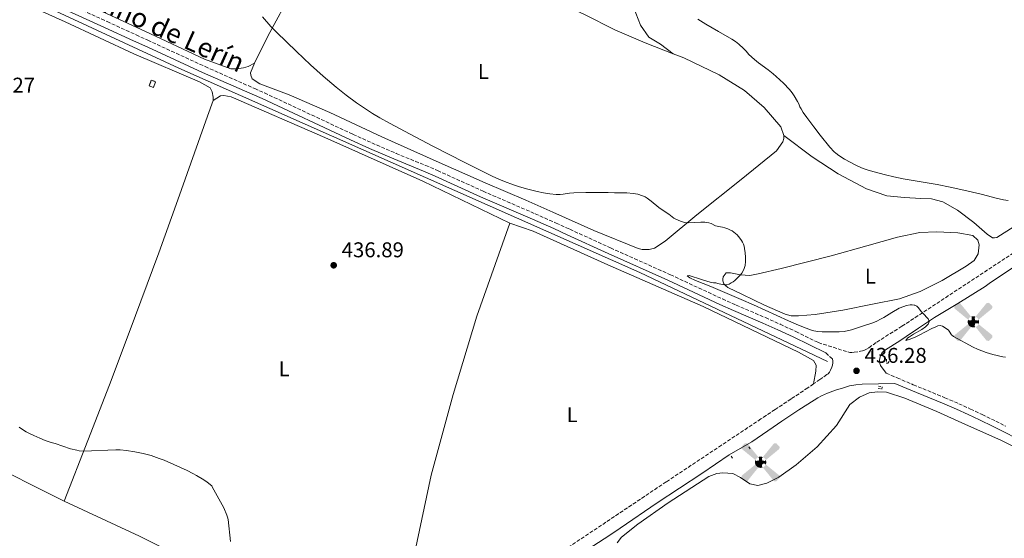
# Model space of a CAD drawing. Units: metres. Extents: x 594274 to 597756, y 4694370 to 4696729.
# Drawn here: x 596065 to 596527, y 4695043 to 4695286 of the extents above; entities that cross this region are included whole.
import ezdxf
from ezdxf.enums import TextEntityAlignment as Align

# ---------------------------------------------------------------- set-up
doc = ezdxf.new("R2010")
doc.units = ezdxf.units.M
doc.header["$MEASUREMENT"] = 0
doc.linetypes.add('DGN Style 2', pattern=[1.7399219301090239, 1.043953158065414, -0.6959687720436097])
doc.linetypes.add('DGN Style 3', pattern=[2.435890702152634, 1.739921930109024, -0.6959687720436097])
for name, color, linetype, lineweight in [('Acequia sin especificar', 4, 'Continuous', 0), ('Aerogenerador puntual', 7, 'Continuous', 0), ('Camino', 7, 'DGN Style 3', 0), ('construcción   en ruinas', 1, 'Continuous', 0), ('contrucción  en ruinas', 1, 'DGN Style 3', 13), ('Cota de punto acotado terreno', 7, 'Continuous', 0), ('Curva de nivel intermedia', 30, 'Continuous', 0), ('Etiqueta de uso rústico', 92, 'Continuous', 0), ('Línea de cambio de uso (parcela vista)', 92, 'Continuous', 0), ('Margen derecho', 7, 'Continuous', 0), ('Pontón-alcantarilla (pasos de agua)', 1, 'DGN Style 2', 0), ('Punto acotado terreno (símbolo)', 7, 'Continuous', 0)]:
    doc.layers.add(name, color=color, linetype=linetype, lineweight=lineweight)
doc.styles.add('Style-Arial', font='arial.ttf')

# ---------------------------------------------------------------- blocks, each defined once
blk = doc.blocks.new('5PATER')
at = {"layer": 'Punto acotado terreno (símbolo)', "linetype": 'Continuous', "lineweight": 0}
h = blk.add_hatch(color=51, dxfattribs=at)
edge = h.paths.add_edge_path()
edge.add_ellipse((0, 0), major_axis=(-0.1095731443231308, -0.1110710700762829), ratio=0.9994222409660317, start_angle=0, end_angle=360)
blk = doc.blocks.new('5AEGEN')
at = {"layer": 'Aerogenerador puntual', "linetype": 'Continuous', "lineweight": 0}
h = blk.add_hatch(color=9, dxfattribs=at)
edge = h.paths.add_edge_path()
edge.add_ellipse((4.367644786834718e-05, -1.002025604248047e-06), major_axis=(1.126285213603163e-05, -0.2640191111199989), ratio=0.9999635666824255, start_angle=203.6021138888889, end_angle=246.6855833333334, ccw=False)
edge.add_line((-0.1056715146771996, 0.2419278621216068), (-0.1051, 0.2427))
edge.add_line((-0.1051, 0.2427), (-0.625, 0.8778))
edge.add_line((-0.625, 0.8778), (-0.7301000000000001, 0.8928))
edge.add_line((-0.7301000000000001, 0.8928), (-0.8901, 0.7278))
edge.add_line((-0.8901, 0.7278), (-0.8851, 0.6278))
edge.add_line((-0.8851, 0.6278), (-0.2451, 0.1027))
edge.add_line((-0.2451, 0.1027), (-0.2424130601056468, 0.1044812381011728))
h = blk.add_hatch(color=9, dxfattribs=at)
edge = h.paths.add_edge_path()
edge.add_line((0.8799, 0.6278), (0.89, 0.7278))
edge.add_line((0.89, 0.7278), (0.73, 0.8927))
edge.add_line((0.73, 0.8927), (0.6249, 0.8828))
edge.add_line((0.6249, 0.8828), (0.1049, 0.2429))
edge.add_line((0.1049, 0.2429), (0.1047054868352516, 0.2423854625728115))
edge.add_ellipse((4.367644786834718e-05, -1.002025604248047e-06), major_axis=(1.126285213603163e-05, -0.2640191111199989), ratio=0.9999635666824255, start_angle=113.55601388888891, end_angle=156.6422416666666, ccw=False)
edge.add_line((0.2420487057824931, 0.1055233506575637), (0.2449, 0.1029))
edge.add_line((0.2449, 0.1029), (0.8799, 0.6278))
h = blk.add_hatch(color=9, dxfattribs=at)
edge = h.paths.add_edge_path()
edge.add_line((-0.0651, -0.1972), (-0.075, -0.09230000000000002))
edge.add_line((-0.075, -0.09230000000000002), (-0.095, -0.0772))
edge.add_line((-0.095, -0.0772), (-0.1951, -0.06710000000000002))
edge.add_line((-0.1951, -0.06710000000000002), (-0.2450000000000001, -0.1072))
edge.add_line((-0.2450000000000001, -0.1072), (-0.2419282828495626, -0.1056011692244703))
edge.add_ellipse((4.367644786834718e-05, -1.002025604248047e-06), major_axis=(1.126285213603163e-05, -0.2640191111199989), ratio=0.9999635666824255, start_angle=293.5739638888889, end_angle=383.5316222222222)
edge.add_line((0.1054611505770105, -0.2420597504122795), (0.1049, -0.2422))
edge.add_line((0.1049, -0.2422), (0.0649, -0.1973))
edge.add_line((0.0649, -0.1973), (0.07490000000000001, -0.0922))
edge.add_line((0.07490000000000001, -0.0922), (0.095, -0.0772))
edge.add_line((0.095, -0.0772), (0.1949, -0.0621))
edge.add_line((0.1949, -0.0621), (0.2449, -0.1072))
edge.add_line((0.2449, -0.1072), (0.2427991363302808, -0.1037872426181733))
edge.add_ellipse((4.367644786834718e-05, -1.002025604248047e-06), major_axis=(1.126285213603163e-05, -0.2640191111199989), ratio=0.9999635666824255, start_angle=66.84995000000002, end_angle=113.5560138888889)
edge.add_line((0.2420487057824931, 0.1055233506575638), (0.2449, 0.1029))
edge.add_line((0.2449, 0.1029), (0.195, 0.06280000000000001))
edge.add_line((0.195, 0.06280000000000001), (0.0949, 0.0728))
edge.add_line((0.0949, 0.0728), (0.075, 0.09280000000000002))
edge.add_line((0.075, 0.09280000000000002), (0.0649, 0.1928))
edge.add_line((0.0649, 0.1928), (0.1049, 0.2429))
edge.add_line((0.1049, 0.2429), (0.1047054750844522, 0.2423854676471439))
edge.add_ellipse((4.367644786834718e-05, -1.002025604248047e-06), major_axis=(1.126285213603163e-05, -0.2640191111199989), ratio=0.9999635666824255, start_angle=156.6422444444444, end_angle=203.6021138888889)
edge.add_line((-0.1056715146771994, 0.2419278621216069), (-0.1051, 0.2427))
edge.add_line((-0.1051, 0.2427), (-0.07010000000000001, 0.1928))
edge.add_line((-0.07010000000000001, 0.1928), (-0.075, 0.0927))
edge.add_line((-0.075, 0.0927), (-0.0951, 0.0728))
edge.add_line((-0.0951, 0.0728), (-0.195, 0.0629))
edge.add_line((-0.195, 0.0629), (-0.2451, 0.1027))
edge.add_line((-0.2451, 0.1027), (-0.2424130651709039, 0.1044812263461101))
edge.add_ellipse((4.367644786834718e-05, -1.002025604248047e-06), major_axis=(1.126285213603163e-05, -0.2640191111199989), ratio=0.9999635666824255, start_angle=246.6855861111111, end_angle=336.8894333333333)
edge.add_line((-0.1035714712579097, -0.2428367692156208), (-0.1051, -0.2422))
edge.add_line((-0.1051, -0.2422), (-0.0651, -0.1972))
h = blk.add_hatch(color=9, dxfattribs=at)
edge = h.paths.add_edge_path()
edge.add_line((-0.625, -0.8872), (-0.1051, -0.2422))
edge.add_line((-0.1051, -0.2422), (-0.1035714712579098, -0.2428367692156208))
edge.add_ellipse((4.367644786834718e-05, -1.002025604248047e-06), major_axis=(1.126285213603163e-05, -0.2640191111199989), ratio=0.9999635666824255, start_angle=293.5739638888889, end_angle=336.88943333333333, ccw=False)
edge.add_line((-0.2419282828495626, -0.1056011692244703), (-0.2450000000000001, -0.1072))
edge.add_line((-0.2450000000000001, -0.1072), (-0.8851, -0.6272))
edge.add_line((-0.8851, -0.6272), (-0.89, -0.7271000000000001))
edge.add_line((-0.89, -0.7271000000000001), (-0.73, -0.8922))
edge.add_line((-0.73, -0.8922), (-0.625, -0.8872))
h = blk.add_hatch(color=9, dxfattribs=at)
edge = h.paths.add_edge_path()
edge.add_line((0.625, -0.8873000000000001), (0.7299, -0.8922))
edge.add_line((0.7299, -0.8922), (0.8899, -0.7272000000000002))
edge.add_line((0.8899, -0.7272000000000002), (0.8849, -0.6272))
edge.add_line((0.8849, -0.6272), (0.2449, -0.1072))
edge.add_line((0.2449, -0.1072), (0.2427991363302808, -0.1037872426181733))
edge.add_ellipse((4.367644786834718e-05, -1.002025604248047e-06), major_axis=(1.126285213603163e-05, -0.2640191111199989), ratio=0.9999635666824255, start_angle=23.53162222222221, end_angle=66.84994999999998, ccw=False)
edge.add_line((0.1054611505770105, -0.2420597504122795), (0.1049, -0.2422))
edge.add_line((0.1049, -0.2422), (0.625, -0.8873000000000001))

msp = doc.modelspace()

# ---------------------------------------------------------------- linework, layer by layer
at = {"layer": 'Acequia sin especificar', "color": 4, "linetype": 'Continuous', "lineweight": 0}
msp.add_polyline3d([(595887.5700000003, 4695375.859999999, 435.2899999999936), (596058.6299999999, 4695301.02, 436.6499999999942), (596139.9199999999, 4695263.16, 436.1499999999942), (596355.9299999997, 4695167.4, 435.2400000000052), (596443.9000000004, 4695125.640000001, 435.8899999999995)], dxfattribs=at)
at = {"layer": 'Camino', "color": 7, "linetype": 'DGN Style 3', "lineweight": 0}
for points in [[(596079.1499999991, 4695297.330000004, 437.9299999999931), (596106.2500000006, 4695284.989999998, 437.520000000004), (596119.8899999997, 4695278.730000001, 437.3999999999941), (596125.2699999998, 4695276.260000003, 437.3899999999995), (596152.2399999973, 4695263.859999999, 437.3899999999995), (596175.4400000006, 4695253.580000003, 436.6600000000035), (596180.0399999984, 4695251.530000002, 436.550000000003), (596221.4899999977, 4695232.13, 436.2400000000052), (596230.3299999977, 4695228.13, 436.1300000000048), (596241.6700000013, 4695223.199999999, 436.0099999999948), (596255.5399999984, 4695217.52, 436.0299999999989), (596261.1199999996, 4695215.160000003, 436.0299999999989), (596282.4499999977, 4695205.480000001, 435.9199999999984), (596306.7899999989, 4695194.910000001, 435.8300000000018), (596316.6999999996, 4695190.530000002, 435.8099999999978), (596323.0900000001, 4695187.63, 435.8800000000048), (596342.1799999984, 4695178.910000001, 436.3300000000017), (596370.2099999998, 4695166.330000003, 436.3399999999966), (596394.6099999992, 4695154.980000001, 436.550000000003), (596400.9699999982, 4695152.149999999, 436.5200000000041), (596414.7500000005, 4695146.230000001, 436.3800000000047), (596421.6900000006, 4695143.140000002, 436.3399999999966), (596428.9799999995, 4695139.710000001, 436.300000000003), (596439.5199999984, 4695134.559999999, 436.279999999999), (596453.3200000006, 4695130.149999999, 436.279999999999), (596454.2999999997, 4695129.960000001, 436.2899999999936), (596455.300000001, 4695129.930000001, 436.3200000000071), (596456.3200000002, 4695130.02, 436.3600000000006), (596459.2699999984, 4695130.460000002, 436.3899999999995), (596460.2399999985, 4695130.690000002, 436.3899999999995), (596461.1999999996, 4695131, 436.3899999999995), (596462.1099999994, 4695131.440000003, 436.3800000000047), (596463.1900000012, 4695132.120000003, 436.3699999999955), (596466.8900000004, 4695134.750000001, 436.279999999999), (596478.7300000001, 4695142.200000001, 435.5899999999965), (596536.3900000011, 4695180.09, 431.8500000000058)], [(596443.0299999998, 4695129.699999999, 436.2700000000041), (596446.2199999995, 4695126.830000003, 436.3699999999955), (596446.3899999993, 4695125.989999999, 436.3699999999955), (596446.3200000002, 4695125.010000003, 436.4400000000024), (596446.1799999992, 4695124.030000002, 436.550000000003), (596445.9099999988, 4695123.059999999, 436.6499999999943), (596445.2600000005, 4695121.59, 436.7400000000054), (596444.7499999988, 4695120.719999999, 436.8000000000029), (596444.1200000006, 4695119.949999999, 436.8600000000007), (596443.6000000021, 4695119.510000002, 436.8999999999942), (596440.3200000008, 4695117.210000002, 437.1300000000047), (596437.329999998, 4695115.170000004, 437.330000000002)], [(596471.3200000006, 4695120.2, 436.6199999999955), (596476.4600000014, 4695118.000000001, 436.6999999999973), (596484.0199999987, 4695114.800000002, 436.8099999999978), (596498.82, 4695108.7, 437.0200000000041), (596505.3500000011, 4695105.899999999, 437.1300000000047), (596510.8599999987, 4695103.410000003, 437.2599999999947), (596516.3299999981, 4695100.850000002, 437.4100000000035), (596522.6499999971, 4695097.77, 437.5599999999978), (596527.4599999993, 4695095.36, 437.6399999999995)], [(596437.329999998, 4695115.170000004, 437.330000000002), (596434.5499999997, 4695113.280000002, 437.520000000004), (596426.7699999989, 4695108.120000001, 438.0000000000001), (596419.2699999999, 4695103.160000001, 438.300000000003), (596412.609999999, 4695098.74, 438.4400000000024), (596394.1900000012, 4695086.460000002, 438.5399999999937), (596368.2899999976, 4695069.260000003, 438.5099999999948), (596319.7999999998, 4695036.890000001, 438.8800000000047)]]:
    msp.add_polyline3d(points, dxfattribs=at)
at = {"layer": 'construcción   en ruinas', "color": 1, "linetype": 'Continuous', "lineweight": 0, "elevation": 439.5800000000018, "flags": 128}
msp.add_lwpolyline([(596128.9600000001, 4695256.810000001), (596127.9400000004, 4695254.119999999), (596125.9600000001, 4695254.869999999), (596126.9699999997, 4695257.560000001), (596128.9600000001, 4695256.810000001)], close=True, dxfattribs=at)
at = {"layer": 'contrucción  en ruinas', "color": 1, "linetype": 'DGN Style 3', "lineweight": 13, "elevation": 439.5800000000018, "flags": 128}
msp.add_lwpolyline([(596127.9400000004, 4695254.119999999), (596125.9600000001, 4695254.869999999), (596126.9699999997, 4695257.560000001), (596128.9600000001, 4695256.810000001), (596127.9400000004, 4695254.119999999)], dxfattribs=at)
at = {"layer": 'Curva de nivel intermedia', "color": 30, "linetype": 'Continuous', "lineweight": 0, "flags": 128}
for points, elevation in [([(596218.3300000017, 4695250.429999999), (596213.5900000008, 4695254.230000001), (596207.4800000021, 4695259.409999999), (596201.5300000019, 4695264.74), (596194.9699999995, 4695270.920000001), (596185.6900000012, 4695280.02), (596183.0100000012, 4695282.7), (596179.0100000004, 4695287.189999999)], 435.0000000000001), ([(596383.0300000008, 4695286.150000001), (596386.7500000002, 4695283.84), (596392.7000000003, 4695280.319999999), (596399.0100000001, 4695276.679999999), (596400.6700000009, 4695275.579999999), (596402.2500000012, 4695274.340000001), (596404.4900000008, 4695272.329999999), (596405.7400000005, 4695271.05), (596407.0400000013, 4695269.529999998), (596409.6400000007, 4695267.159999998), (596411.5300000017, 4695265.619999998), (596415.9800000018, 4695262.409999999), (596418.3500000011, 4695260.560000001), (596419.850000001, 4695259.289999999), (596423.1700000003, 4695256.15), (596426.0700000015, 4695253.210000001), (596427.320000001, 4695251.650000001), (596428.2799999999, 4695250.17), (596429.7500000006, 4695247.55), (596430.3499999996, 4695246.380000001), (596430.9400000019, 4695245.029999998), (596431.4200000003, 4695244.159999998), (596432.4500000007, 4695242.449999999), (596434.1400000005, 4695239.960000001), (596437.3800000015, 4695235.630000002), (596440.4600000016, 4695231.710000001), (596444.9800000011, 4695226.199999999), (596447.0000000017, 4695223.99), (596447.7400000016, 4695223.310000001), (596449.2100000001, 4695222.17), (596451.7500000015, 4695220.58), (596456.7699999996, 4695217.770000001), (596457.99, 4695217.189999999), (596460.6000000006, 4695216.17), (596463.37, 4695215.24), (596470.9900000021, 4695213.199999999), (596474.87, 4695212.249999999), (596479.3700000016, 4695211.359999999), (596495.2000000011, 4695208.560000001), (596501.2800000008, 4695207.41), (596507.6600000003, 4695206.029999998), (596515.8299999997, 4695204.109999998), (596518.74, 4695203.369999999), (596522.8300000003, 4695202.210000001), (596526.2900000003, 4695201.409999998), (596528.4800000008, 4695201.069999998)], 430), ([(596455.0100000004, 4695140.46), (596451.6700000011, 4695139.749999999), (596449.2900000005, 4695139.560000001), (596441.3800000002, 4695139.579999999), (596439.3799999999, 4695139.749999999), (596437.4100000006, 4695140.109999998), (596435.8100000002, 4695140.58), (596433.9100000003, 4695141.28), (596430.190000001, 4695142.749999999), (596425.610000001, 4695144.720000001), (596409.1500000012, 4695152.239999999), (596403.4300000013, 4695154.77), (596389.1200000017, 4695160.810000001), (596382.0200000006, 4695163.67), (596379.3899999998, 4695164.92), (596378.0199999996, 4695165.8), (596378.9400000006, 4695165.970000001), (596384.780000001, 4695164.05), (596389.380000001, 4695162.659999999), (596390.3700000012, 4695162.539999999), (596391.4800000021, 4695162.489999999), (596392.4600000011, 4695162.3), (596394.4100000003, 4695161.779999999), (596395.7500000013, 4695161.54), (596396.7200000014, 4695161.630000002), (596397.7000000004, 4695161.970000001), (596398.770000001, 4695162.51), (596399.6000000002, 4695163.039999999), (596400.3899999993, 4695163.640000001), (596401.8900000014, 4695164.970000001), (596403.1000000006, 4695166.31), (596403.6799999995, 4695167.13), (596404.5800000003, 4695168.8), (596404.9600000002, 4695169.720000001), (596405.2199999995, 4695170.599999999), (596405.480000001, 4695172.590000001), (596405.480000001, 4695174.56), (596405.290000001, 4695176.640000001), (596404.9900000015, 4695178.619999999), (596404.7500000001, 4695179.66), (596404.4400000017, 4695180.609999998), (596404.0300000004, 4695181.529999999), (596403.5200000008, 4695182.409999999), (596402.7200000006, 4695183.489999999), (596401.4600000001, 4695185.009999999), (596400.7400000002, 4695185.7), (596399.9500000011, 4695186.319999999), (596399.0999999996, 4695186.869999999), (596398.010000001, 4695187.460000001), (596397.0900000002, 4695187.850000001), (596395.6600000019, 4695188.3), (596394.6500000015, 4695188.560000001), (596393.6600000013, 4695188.720000001), (596391.3700000005, 4695189.32), (596389.2600000004, 4695190.34), (596388.3000000014, 4695190.65), (596387.3100000012, 4695190.829999999), (596386.3099999998, 4695190.91), (596384.4700000003, 4695190.939999999), (596381.5199999999, 4695190.859999998), (596378.48, 4695190.609999998), (596376.8000000014, 4695190.789999999), (596374.9000000015, 4695191.42), (596372.7600000004, 4695192.31), (596371.8400000016, 4695192.819999998), (596369.4800000011, 4695194.67), (596368.6400000007, 4695195.210000001), (596364.8400000011, 4695197.92), (596361.2400000001, 4695200.84), (596359.3100000012, 4695202.279999998), (596358.4500000007, 4695202.789999999), (596357.2100000001, 4695203.38), (596354.9400000013, 4695204.050000001), (596352.770000001, 4695204.48), (596349.7300000011, 4695204.730000001), (596343.9900000012, 4695204.75), (596341.0400000007, 4695204.84), (596330.530000001, 4695204.859999999), (596324.9600000009, 4695204.789999999), (596322.9699999993, 4695204.59), (596320.0000000009, 4695204.07), (596318.6399999998, 4695203.970000001), (596316.6600000017, 4695204.010000001), (596313.6900000012, 4695204.259999999), (596310.7200000006, 4695204.71), (596307.75, 4695205.32), (596303.4100000014, 4695206.399999999), (596299.5700000015, 4695207.49), (596296.7300000006, 4695208.42), (596292.4600000014, 4695210.019999999), (596288.7700000011, 4695211.539999999), (596286.3600000015, 4695212.67), (596273.8500000013, 4695218.970000001), (596258.8900000012, 4695226.659999999), (596248.2500000016, 4695232.220000001), (596238.550000001, 4695237.390000001), (596234.1100000021, 4695239.850000001), (596230.6699999997, 4695241.890000001), (596227.2900000003, 4695244.039999999), (596223.1600000019, 4695246.859999998), (596218.3300000017, 4695250.429999999)], 435.0000000000001), ([(596527.2000000001, 4695127.75), (596526.0300000011, 4695127.9), (596521.240000001, 4695128.989999998), (596518.2600000015, 4695129.890000001), (596514.0500000005, 4695131.430000001), (596512.0700000002, 4695132.33), (596502.9400000017, 4695137.34), (596502.7000000002, 4695137.5), (596502.0099999995, 4695138.210000001), (596500.9000000008, 4695139.91), (596500.520000001, 4695140.289999997), (596498.9200000005, 4695141.49), (596497.7500000015, 4695142.270000001), (596496.690000002, 4695142.560000001), (596495.57, 4695142.440000001), (596494.5400000018, 4695142), (596492.7500000015, 4695141.139999999), (596486.740000001, 4695137.970000001), (596484.8600000013, 4695137.06), (596482.1400000011, 4695135.940000001), (596480.5499999997, 4695135.449999998), (596480.8100000012, 4695136.039999999), (596481.4800000016, 4695136.689999999), (596482.2700000008, 4695137.310000001), (596484.0900000001, 4695138.460000002), (596488.0199999996, 4695140.679999999), (596489.7100000016, 4695141.880000001), (596490.4, 4695142.519999999), (596490.9499999998, 4695143.220000001), (596491.3400000011, 4695143.96), (596491.4800000018, 4695144.420000001), (596491.2200000003, 4695145.390000001), (596491.0599999994, 4695145.599999999), (596488.5400000004, 4695148.380000001), (596487.7900000016, 4695149.05), (596486.530000001, 4695150.829999999), (596485.6900000006, 4695151.59), (596484.7800000008, 4695152.029999999), (596484.5100000004, 4695152.099999999), (596483.5100000012, 4695152.199999999), (596482.5000000009, 4695152.189999999), (596480.8899999993, 4695151.939999999), (596479.5400000016, 4695151.52), (596477.4299999992, 4695150.599999999), (596473.9600000003, 4695148.609999999), (596470.1700000016, 4695146.220000001), (596468.7000000009, 4695145.439999999), (596466.8900000004, 4695144.579999999), (596465.0300000008, 4695143.84), (596459.7900000014, 4695142.149999999), (596455.0100000004, 4695140.46)], 435.0000000000001), ([(596064.9800000002, 4695094.96), (596066.67, 4695093.779999998), (596068.38, 4695092.740000002), (596070.1500000004, 4695091.8), (596071.9600000007, 4695090.930000001), (596074.7100000001, 4695089.720000001), (596077.1599999998, 4695088.720000001), (596080.0300000019, 4695087.709999999), (596081.8800000005, 4695087.210000001), (596089.1000000001, 4695084.8), (596092.0000000015, 4695084.06), (596093.1700000004, 4695083.869999999), (596095.1700000009, 4695083.720000001), (596110.35, 4695084.24), (596112.3500000006, 4695084.220000001), (596115.3400000011, 4695083.999999999), (596119.3100000008, 4695083.409999999), (596123.0800000015, 4695082.600000001), (596126.9400000017, 4695081.560000001), (596130.7200000014, 4695080.279999999)], 435.0000000000001), ([(596130.7200000014, 4695080.279999999), (596132.9299999997, 4695079.399999999), (596137.530000002, 4695077.42), (596143.7200000011, 4695074.54), (596146.4200000013, 4695073.199999998), (596148.1800000004, 4695072.249999999), (596151.6500000017, 4695070.179999999), (596153.1700000016, 4695069.17), (596155.2800000015, 4695067.329999999), (596155.5300000019, 4695066.989999999), (596160.9500000001, 4695057.080000001), (596162.3899999994, 4695053.599999999), (596162.7000000002, 4695052.65), (596162.9100000003, 4695051.67), (596164.0999999995, 4695041.289999999)], 435.0000000000001)]:
    msp.add_lwpolyline(points, dxfattribs=dict(at, elevation=elevation))
at = {"layer": 'Línea de cambio de uso (parcela vista)', "color": 92, "linetype": 'Continuous', "lineweight": 0}
for points in [[(596371.5300000003, 4695269.869999999, 431.8500000000058), (596365.5700000003, 4695274.430000001, 431.3899999999995), (596360.0999999996, 4695277.640000001, 431.3899999999995), (596356.1600000003, 4695283.369999999, 431.3899999999995), (596352.9699999997, 4695291.720000001, 430.7599999999948), (596349.4500000002, 4695298.210000001, 430.5500000000029), (596343.3200000003, 4695304.619999999, 430.4400000000023), (596329.4500000002, 4695314.34, 430.2299999999959), (596315.1500000004, 4695323.630000001, 430.6499999999942), (596302.8700000001, 4695330.730000001, 430.3399999999965), (596282.0899999999, 4695340.289999999, 429.6000000000058), (596265.5199999996, 4695347.91, 429.6000000000058), (596247.8499999996, 4695354.52, 428.8600000000006), (596235.8200000003, 4695360.27, 428.8600000000006), (596232.1699999999, 4695375.480000001, 428.2899999999936)], [(596155.9100000003, 4695247.939999999, 437.5599999999977), (596155.9000000004, 4695249.539999999, 437.5599999999977), (596155.5599999996, 4695252.060000001, 437.5599999999977), (596154.5499999998, 4695254, 437.2200000000012), (596149.5700000003, 4695256.680000001, 437.0599999999977), (596118.7199999997, 4695269.84, 437.8999999999942), (596086.5999999996, 4695284.930000001, 437.8999999999942), (596042.2599999999, 4695304.800000001, 438.4900000000052), (596003.2300000006, 4695322.16, 438.6600000000035), (595961.9199999999, 4695341.100000001, 438.9100000000035), (595921.8799999999, 4695358.789999999, 438.570000000007), (595886.1399999997, 4695374.550000001, 438.4900000000052), (595885.3799999999, 4695374.630000001, 438.4900000000052), (595884.7100000001, 4695374.130000001, 438.3999999999942)], [(595956.2000000002, 4695362.279999999, 438.2899999999936), (595956.7800000003, 4695358.49, 438.2899999999936), (595958.1200000001, 4695356.720000001, 438.2899999999936), (595958.8799999999, 4695355.960000001, 438.2899999999936), (595959.7999999998, 4695355.279999999, 438.2899999999936), (596006.6600000003, 4695333.619999999, 438.2899999999936), (596040.8099999996, 4695318.220000001, 438.2899999999936), (596070.3399999999, 4695304.930000001, 438.0800000000018), (596098.1799999997, 4695292.33, 437.6600000000035), (596123.9299999997, 4695280.560000001, 437.1300000000047), (596151.9400000004, 4695267.369999999, 436.9199999999983), (596164.2199999997, 4695262.880000001, 436.6000000000058), (596167.0899999999, 4695262.869999999, 436.6000000000058), (596169.0199999996, 4695263.199999999, 436.6000000000058), (596170.1200000001, 4695263.279999999, 436.5), (596172.3899999997, 4695263.949999999, 436.5), (596175.2599999999, 4695265.550000001, 436.3899999999995)], [(596223.0099999999, 4695354.539999999, 428.7599999999948), (596225.79, 4695356.800000001, 428.7599999999948), (596229, 4695358.480000001, 428.6499999999942), (596232.5300000003, 4695358.730000001, 428.6499999999942), (596236.8399999999, 4695356.02, 429.0200000000041), (596242.04, 4695345.140000001, 429.8699999999953), (596246.75, 4695339.32, 430.2899999999936), (596252.7999999998, 4695334.17, 430.7100000000065), (596261.6299999999, 4695328.09, 431.5500000000029), (596275.4100000003, 4695318.210000001, 432.6000000000058), (596288.5300000003, 4695309.17, 432.8099999999977), (596301.4000000004, 4695301.560000001, 433.0200000000041), (596315.2800000003, 4695294.960000001, 432.9199999999983), (596329.9100000003, 4695288.359999999, 432.8099999999977), (596344.2100000001, 4695281.17, 432.3899999999995), (596358.3499999996, 4695275, 432.0800000000018), (596371.5300000003, 4695269.869999999, 431.8500000000058)], [(596175.2599999999, 4695265.550000001, 436.3899999999995), (596181.5999999996, 4695278.08, 435.3399999999965), (596193.3600000005, 4695299.859999999, 433.8699999999953), (596201.3099999996, 4695315.51, 431.9700000000012), (596217.7100000001, 4695344.859999999, 429.3399999999965), (596223.0099999999, 4695354.539999999, 428.7599999999948)], [(596423.4299999997, 4695231.65, 431.2400000000052), (596421.9199999999, 4695235.609999999, 431.2400000000052), (596414.1100000005, 4695244.640000001, 431.0200000000041), (596404.9500000002, 4695252.75, 430.8099999999977), (596393.0899999999, 4695260.100000001, 431.3399999999965), (596376.4400000004, 4695267.970000001, 431.7599999999948), (596371.5300000003, 4695269.869999999, 431.8500000000058)], [(596175.2599999999, 4695265.550000001, 436.3899999999995), (596173.4800000006, 4695261, 436.2899999999936), (596173.5599999996, 4695259.82, 436.2899999999936), (596174.2300000006, 4695258.220000001, 436.2899999999936), (596177.7599999999, 4695255.859999999, 436.2899999999936), (596191.5599999996, 4695250.609999999, 435.9700000000012), (596210.6600000003, 4695242.4, 435.5500000000029), (596234.9699999997, 4695230.970000001, 435.4499999999971), (596260.3799999999, 4695219.630000001, 435.3399999999965), (596283.4299999997, 4695209.390000001, 435.5500000000029), (596302.5199999996, 4695201.27, 435.5500000000029), (596315.0599999996, 4695195.680000001, 435.6600000000035), (596334.4100000003, 4695187.140000001, 435.6600000000035), (596355.1900000004, 4695178.59, 436.179999999993), (596357.04, 4695178.16, 436.2899999999936), (596360.3200000003, 4695178.24, 436.3899999999995), (596362.7699999996, 4695178.82, 436.3899999999995), (596367.8300000001, 4695182.09, 435.8699999999953), (596382.5899999999, 4695194.439999999, 434.6000000000058), (596403.4299999997, 4695210.980000001, 433.3399999999965), (596419.9600000001, 4695224.42, 431.9700000000012), (596422.9199999999, 4695228.619999999, 431.2400000000052), (596423.4299999997, 4695230.220000001, 431.2400000000052), (596423.4299999997, 4695231.65, 431.2400000000052)], [(596155.9100000003, 4695247.939999999, 437.5599999999977), (596159.4500000002, 4695250.119999999, 437.3500000000058), (596160.9600000001, 4695250.279999999, 437.3500000000058), (596164.3300000001, 4695249.77, 437.3500000000058), (596208.2400000002, 4695230.640000001, 435.8800000000047), (596254.1799999997, 4695210.25, 436.1900000000023), (596294.9100000003, 4695190.5, 436.7400000000052)], [(596086.1399999997, 4695060.24, 433.9400000000023), (596097.2800000003, 4695088.720000001, 435.1999999999971), (596107.3300000001, 4695114.77, 435.5399999999936), (596116.6299999999, 4695139.300000001, 436.2100000000065), (596130.54, 4695176.550000001, 437.5599999999977), (596139.3300000001, 4695201.41, 437.6499999999942), (596153.3099999996, 4695240.689999999, 437.8999999999942), (596155.9100000003, 4695247.939999999, 437.5599999999977)], [(596423.4299999997, 4695231.65, 431.2400000000052), (596436.6299999999, 4695221.600000001, 430.9199999999983), (596448.8200000003, 4695213.66, 430.9199999999983), (596462.1100000005, 4695206.640000001, 430.8099999999977), (596471.7000000002, 4695203.25, 430.8099999999977), (596479.8700000001, 4695202.480000001, 430.7100000000065), (596487.5300000003, 4695202.119999999, 430.6000000000058), (596492.5800000001, 4695201.859999999, 430.6000000000058), (596497.8799999999, 4695200.58, 430.6000000000058), (596504.7800000003, 4695196.529999999, 430.7100000000065), (596512.3499999996, 4695190.869999999, 430.7100000000065), (596518.6500000004, 4695185.300000001, 431.1300000000047), (596521.1699999999, 4695183.689999999, 431.1300000000047), (596522.0999999996, 4695183.609999999, 431.1300000000047), (596523.1100000005, 4695183.77, 431.1300000000047), (596531.3700000001, 4695188.890000001, 431.0200000000041), (596547.4800000006, 4695198.710000001, 430.7100000000065), (596566.2000000002, 4695210.460000001, 430.2899999999936), (596586.4400000004, 4695223.039999999, 429.9700000000012), (596606.1699999999, 4695235.460000001, 429.4499999999971), (596617.1299999999, 4695243.02, 429.0200000000041), (596625.4000000004, 4695249.65, 428.8099999999977)], [(596241.9199999999, 4694990.199999999, 437.3699999999953), (596249.4199999999, 4695031.109999999, 437.1600000000035), (596258.0999999996, 4695072.350000001, 437.5800000000018), (596268.4600000001, 4695110.220000001, 438), (596279.4800000006, 4695146.91, 437.5800000000018), (596294.9100000003, 4695190.5, 436.7400000000052)], [(596294.9100000003, 4695190.5, 436.7400000000052), (596305.8399999999, 4695186.77, 436.7400000000052), (596340.8399999999, 4695171.029999999, 436.7400000000052), (596385.5899999999, 4695151.390000001, 436.7400000000052), (596430.1799999997, 4695130.07, 436.5299999999989), (596437.2400000002, 4695126.189999999, 436.9499999999971), (596438.5899999999, 4695123.99, 436.9499999999971), (596438.4100000003, 4695121.130000001, 436.9499999999971), (596437.3300000001, 4695115.17, 437.3300000000018)], [(596430.29, 4695147.050000001, 434.4799999999959), (596426.8399999999, 4695147.140000001, 434.5800000000018), (596423.9800000006, 4695147.91, 434.6900000000023), (596414.2999999998, 4695152.060000001, 435), (596404.04, 4695157.050000001, 434.8999999999942), (596397.0599999996, 4695160.430000001, 434.8999999999942), (596395.9600000001, 4695161.27, 434.8999999999942), (596395.29, 4695162.119999999, 435.2100000000065), (596394.79, 4695163.550000001, 435.2100000000065), (596394.79, 4695164.310000001, 435.2100000000065), (596394.9600000001, 4695165.4, 435.2100000000065), (596396.4000000004, 4695167.25, 435.4199999999983), (596397.1600000003, 4695167.25, 435.320000000007), (596398.3300000001, 4695167.25, 435.320000000007), (596403.0499999998, 4695166.310000001, 435), (596407.5099999999, 4695166.050000001, 434.6900000000023), (596411.2999999998, 4695166.710000001, 434.5800000000018), (596422.1699999999, 4695169.220000001, 434.2700000000041), (596445.5899999999, 4695175.230000001, 433.4199999999983), (596462.1900000004, 4695179.82, 432.3699999999953), (596476.5999999996, 4695183.92, 431.9499999999971), (596487.1299999999, 4695186.17, 431.8500000000058), (596495.1299999999, 4695186.4, 431.7400000000052), (596504.9800000006, 4695186.039999999, 431.320000000007), (596511.9699999997, 4695184.77, 431), (596514.3200000003, 4695182.57, 431), (596514.9100000003, 4695180.300000001, 431), (596514.4800000006, 4695176.09, 431.4199999999983), (596512.6200000001, 4695173.060000001, 431.5299999999989), (596508.7400000002, 4695170.289999999, 431.5299999999989), (596497.6100000005, 4695163.66, 432.4799999999959), (596487.3200000003, 4695158.550000001, 432.5800000000018), (596477.5499999998, 4695155.119999999, 432.7899999999936), (596464.9900000002, 4695152.619999999, 433.1100000000006), (596451.0099999999, 4695149.699999999, 433.4199999999983), (596438.04, 4695147.630000001, 433.9499999999971), (596430.29, 4695147.050000001, 434.4799999999959)], [(595840.8200000003, 4695175.449999999, 431.9199999999983), (595866.2000000002, 4695163.449999999, 431.8300000000018), (595902.5300000003, 4695147.439999999, 432.5899999999965), (595940.04, 4695130.76, 433.0099999999948), (595973.9299999997, 4695115.34, 433.429999999993), (596007.5700000003, 4695099.57, 433.429999999993), (596046.1799999997, 4695080.199999999, 434.1100000000006), (596086.1399999997, 4695060.24, 433.9400000000023)], [(596345.2199999997, 4695040.640000001, 438.75), (596347.3300000001, 4695043.33, 438.75), (596354.9299999997, 4695049.460000001, 438.5399999999936), (596369.1799999997, 4695059.449999999, 438.4400000000023), (596388.1500000004, 4695071.779999999, 438.8600000000006), (596391.9400000004, 4695073.119999999, 438.75), (596394.7199999997, 4695073.539999999, 438.75), (596399.4400000004, 4695073.109999999, 438.8600000000006), (596403.0599999996, 4695071.33, 438.9600000000065), (596407.4299999997, 4695068.369999999, 439.1699999999983), (596411.2199999997, 4695067.609999999, 438.8600000000006), (596415.4299999997, 4695068.609999999, 438.75), (596420.9900000002, 4695071.539999999, 438.8600000000006), (596429.1699999999, 4695077.25, 438.9600000000065), (596439.04, 4695085.65, 438.3300000000018), (596447.9900000002, 4695095.730000001, 438.0200000000041), (596454.3300000001, 4695105.57, 437.6000000000058), (596458.7999999998, 4695108.930000001, 437.2799999999989), (596463.3499999996, 4695110.939999999, 436.8600000000006), (596467.3099999996, 4695111.52, 437.070000000007), (596471.5199999996, 4695111.26, 437.070000000007), (596480.0999999996, 4695108.550000001, 437.070000000007), (596495.0800000001, 4695102.279999999, 437.1699999999983), (596508.54, 4695096.109999999, 437.2799999999989), (596525.1100000005, 4695088.74, 437.3899999999995), (596539.1600000003, 4695081.720000001, 437.6000000000058)], [(596086.1399999997, 4695060.24, 433.9400000000023), (596121.4600000001, 4695043.890000001, 434.0200000000041), (596153.6699999999, 4695027.699999999, 434.5299999999989), (596181.7599999999, 4695013.07, 435.4799999999959), (596212.04, 4694996.92, 436.2100000000065), (596230.29, 4694986.27, 437.1600000000035)]]:
    msp.add_polyline3d(points, dxfattribs=at)
at = {"layer": 'Margen derecho', "color": 7, "linetype": 'Continuous', "lineweight": 0}
for points in [[(596077.9200000019, 4695294.620000003, 437.9299999999931), (596105.0199999991, 4695282.280000002, 437.520000000004), (596118.6499999971, 4695276.030000002, 437.3999999999941), (596125.329999998, 4695272.960000001, 437.3899999999995), (596150.9899999978, 4695261.149999999, 437.3899999999995), (596174.3000000007, 4695250.989999999, 436.6600000000035), (596178.8599999984, 4695248.960000002, 436.550000000003), (596220.3000000007, 4695229.559999999, 436.2400000000052), (596229.1799999989, 4695225.54, 436.1300000000048), (596240.5699999994, 4695220.590000001, 436.0099999999948), (596254.4600000011, 4695214.910000001, 436.0299999999989), (596259.9799999996, 4695212.570000002, 436.0299999999989), (596281.3000000011, 4695202.899999999, 435.9199999999984), (596305.66, 4695192.32, 435.8300000000018), (596315.5399999997, 4695187.95, 435.8099999999978), (596321.920000001, 4695185.059999999, 435.8800000000048), (596341.0199999984, 4695176.330000003, 436.3300000000017), (596369.0299999998, 4695163.760000002, 436.3399999999966), (596393.4400000002, 4695152.410000001, 436.550000000003), (596399.8399999995, 4695149.559999999, 436.5200000000041), (596413.6099999981, 4695143.63, 436.3800000000047), (596420.5199999993, 4695140.570000002, 436.3399999999966), (596427.7500000001, 4695137.16, 436.300000000003), (596443.0299999998, 4695129.699999999, 436.2700000000041)], [(596536.199999999, 4695173.370000003, 432.100000000006), (596519.6499999973, 4695162.190000002, 433.4900000000052), (596517.6400000001, 4695160.82, 433.6300000000047), (596504.920000002, 4695152.870000003, 433.9900000000054), (596494.0199999987, 4695146.280000002, 434.7899999999936), (596490.6499999982, 4695144.140000001, 435.0399999999937), (596486.4999999997, 4695141.36, 435.3399999999966), (596480.7199999972, 4695137.420000002, 435.6699999999984), (596477.6799999997, 4695135.390000001, 435.7899999999938), (596470.9400000006, 4695131.080000003, 435.9600000000063), (596470.420000002, 4695130.730000002, 435.9700000000012), (596469.6799999999, 4695130.06, 436.0000000000002), (596469.120000001, 4695129.219999999, 436.0200000000042), (596468.6900000019, 4695128.280000002, 436.0500000000029), (596468.3599999989, 4695127.300000001, 436.0700000000071), (596468.1800000002, 4695126.120000001, 436.1499999999942), (596468.3900000001, 4695124.789999999, 436.3699999999955), (596468.7099999998, 4695123.850000002, 436.570000000007), (596471.3200000006, 4695120.2, 436.6199999999955)], [(596539.5100000014, 4695085.960000002, 437.6900000000023), (596526.1799999987, 4695092.840000002, 437.6399999999995), (596521.3999999977, 4695095.230000001, 437.5599999999978), (596515.11, 4695098.290000001, 437.4100000000035), (596509.6799999984, 4695100.840000001, 437.2599999999947), (596504.2100000012, 4695103.309999999, 437.1300000000047), (596497.7299999992, 4695106.090000002, 437.0200000000041), (596482.9400000012, 4695112.190000001, 436.8099999999978), (596475.3500000006, 4695115.390000002, 436.6999999999973), (596460.0199999994, 4695115.030000002, 436.6000000000059), (596457.1600000006, 4695114.780000002, 436.6100000000006), (596454.2199999992, 4695114.200000001, 436.6699999999984), (596451.3, 4695113.410000003, 436.7700000000043), (596447.5300000014, 4695112.2, 436.9499999999971), (596443.7899999976, 4695110.77, 437.1499999999942), (596441.0699999996, 4695109.530000002, 437.300000000003), (596439.3099999983, 4695108.590000001, 437.3999999999941), (596434.620000001, 4695105.75, 437.6499999999943), (596430.41, 4695103.070000002, 437.8800000000048), (596422.4499999983, 4695097.739999998, 438.3300000000019), (596418.3099999988, 4695094.930000002, 438.4900000000054), (596408.3900000012, 4695088.050000002, 438.4100000000035), (596397.7899999976, 4695081.890000002, 438.4999999999999), (596384.8999999972, 4695073.180000001, 438.6000000000058), (596364.0100000016, 4695059.399999999, 438.4999999999999), (596346.66, 4695047.559999999, 438.6799999999931), (596341.2899999989, 4695044.010000002, 438.7599999999948), (596329.5499999997, 4695036.370000003, 439.0099999999947)]]:
    msp.add_polyline3d(points, dxfattribs=at)
at = {"layer": 'Pontón-alcantarilla (pasos de agua)', "color": 1, "linetype": 'DGN Style 2', "lineweight": 0, "flags": 128}
for points, elevation in [([(596467.8099999996, 4695114.140000001), (596469.4900000002, 4695113.789999999), (596469.2400000002, 4695112.699999999), (596467.2199999997, 4695113.039999999)], 436.6699999999983), ([(596406.9500000002, 4695085.609999999), (596407.6200000001, 4695084.680000001)], 438.6199999999953), ([(596398.7699999996, 4695081.25), (596399.6100000005, 4695079.980000001)], 438.8300000000018)]:
    msp.add_lwpolyline(points, dxfattribs=dict(at, elevation=elevation))
at = {"layer": 'Pontón-alcantarilla (pasos de agua)', "color": 1, "linetype": 'DGN Style 2', "lineweight": 0}
msp.add_polyline3d([(596471.54, 4695126.76, 436.3600000000006), (596471.54, 4695124.9, 437.0899999999965), (596472.04, 4695124.82, 436.9900000000052), (596473.4800000006, 4695126.58, 436.25)], dxfattribs=at)

# ---------------------------------------------------------------- block references
at = {"layer": 'Aerogenerador puntual', "color": 7, "linetype": 'Continuous', "lineweight": 0, "xscale": 10, "yscale": 10, "zscale": 10}
for p in [(596512.1799999997, 4695144.26), (596412.5, 4695078.460000001)]:
    msp.add_blockref('5AEGEN', p, dxfattribs=at)
at = {"layer": 'Punto acotado terreno (símbolo)', "color": 7, "linetype": 'Continuous', "lineweight": 0, "xscale": 10, "yscale": 10, "zscale": 10}
for p in [(596212.4299999984, 4695170.770000001, 436.8899999999995), (596457.4299999989, 4695121.300000002, 436.2799999999993)]:
    msp.add_blockref('5PATER', p, dxfattribs=at)

# ---------------------------------------------------------------- texts
at = {"color": 7, "linetype": 'Continuous', "lineweight": 0, "style": 'Style-Arial'}
msp.add_text('Camino de Lerín', height=9, rotation=335.72705, dxfattribs=at).set_placement((596125.4095522818, 4695280.155050897, 437.25), align=Align.CENTER)
at = {"layer": 'Cota de punto acotado terreno', "color": 7, "linetype": 'Continuous', "lineweight": 0, "style": 'Style-Arial'}
for s, p in [('438.27', (596043.3500000006, 4695251.690000001, 438.2700000000041)), ('436.89', (596216.1799999997, 4695174.519999999, 436.8899999999995)), ('436.28', (596461.1799999997, 4695125.05, 436.2799999999989))]:
    msp.add_text(s, height=7.000000000000002, dxfattribs=at).set_placement(p)
at = {"layer": 'Etiqueta de uso rústico', "color": 92, "linetype": 'Continuous', "lineweight": 0, "style": 'Style-Arial'}
for p in [(596282.5914203777, 4695261.580010001, 434.1999999999971), (596463.931420378, 4695165.610009998, 432.8099999999977), (596189.2514203789, 4695122.270009998, 436.070000000007), (596324.191420379, 4695100.750009998, 438.1300000000047)]:
    msp.add_text('L', height=7.000000000000002, dxfattribs=at).set_placement(p, align=Align.MIDDLE_CENTER)

doc.saveas('drawing.dxf')
